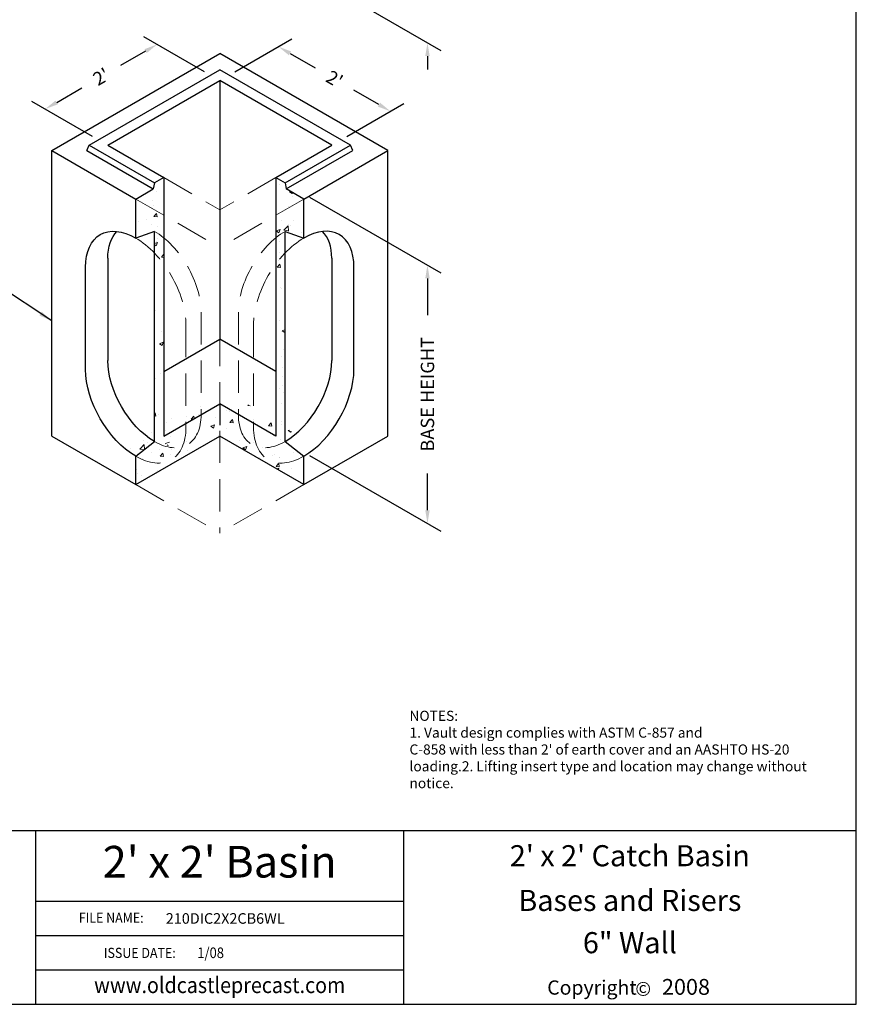
# Model space of a CAD drawing. Units: inches. Extents: x 9220 to 10319, y 3086 to 3592.
# Drawn here: x 9301 to 9456, y 3086 to 3269 of the extents above; entities that cross this region are included whole.
import ezdxf
from ezdxf.enums import TextEntityAlignment as Align

# ---------------------------------------------------------------- set-up
doc = ezdxf.new("R2010")
doc.units = ezdxf.units.IN
doc.header["$LTSCALE"] = 24
doc.header["$MEASUREMENT"] = 0
doc.linetypes.add('HIDDEN', pattern=[0.375, 0.25, -0.125])
for name, color, linetype, lineweight in [('Border', 6, 'Continuous', 25), ('Concrete-Hatching', 8, 'Continuous', 5), ('Concrete-Hidden', 4, 'HIDDEN', 5), ('Concrete-Med', 6, 'Continuous', 25), ('Text+Leader', 3, 'Continuous', 13)]:
    doc.layers.add(name, color=color, linetype=linetype, lineweight=lineweight)
doc.styles.add('Oldcastle', font='romans.shx')
doc.styles.add('ROMANS', font='romans.shx')
doc.styles.add('VIEWTITLES', font='ARIALBD.TTF')
doc.dimstyles.new('Catalog', dxfattribs={"dimscale": 45, "dimtxt": 0.055, "dimasz": 0.055, "dimexe": 0.055, "dimexo": 0.0625, "dimgap": 0.0625, "dimtad": 0, "dimdec": 4, "dimzin": 0, "dimdsep": 46, "dimlunit": 4, "dimtxsty": 'Oldcastle', "dimcen": -0.09, "dimclrt": 3, "dimadec": 0, "dimazin": 0, "dimtfac": 1, "dimtdec": 4, "dimtofl": 0, "dimtmove": 0, "dimatfit": 3, "dimfxl": 0, "dimfrac": 2, "dimtolj": 1, "dimtzin": 0, "dimarcsym": 0})

# ---------------------------------------------------------------- blocks, each defined once
blk = doc.blocks.new('CatalogTitleOgden')
at = {"layer": 'Border'}
for p, q in [((315.2021, 102.8654), (315.2021, 113.4097)), ((307.3271, 103.9416), (315.2021, 103.9416)), ((310.1272, 102.8654), (310.1272, 103.9416)), ((312.401, 103.9416), (312.401, 102.8654)), ((310.1272, 103.5029), (312.401, 103.5029)), ((310.1272, 103.2904), (312.401, 103.2904)), ((310.1272, 103.0779), (312.401, 103.0779)), ((307.3271, 102.8654), (315.2021, 102.8654))]:
    blk.add_line(p, q, dxfattribs=at)
at = {"layer": 'Text+Leader', "style": 'ROMANS', "width": 0.9}
for s, p in [('FILE NAME:', (310.3926, 103.3697)), ('ISSUE DATE:', (310.5477, 103.1522))]:
    blk.add_text(s, height=0.06263, dxfattribs=at).set_placement(p)
at = {"layer": 'Text+Leader', "style": 'VIEWTITLES', "width": 0.9}
blk.add_text('www.oldcastleprecast.com', height=0.099254, dxfattribs=at).set_placement((311.2641, 102.9716), align=Align.MIDDLE)
at = {"layer": 'Text+Leader', "attachment_point": 1}
for s, insert, char_height, width, style in [('\\fArial|b0|i0|c0|p34;Copyright', (313.2903, 103.0133), 0.088226, 32.088174, 'ROMANS'), ('©', (313.835, 103.0043), 0.0862, 0.084807, 'VIEWTITLES')]:
    blk.add_mtext(s, dxfattribs=dict(at, insert=insert, char_height=char_height, width=width, style=style))
at = {"layer": 'Text+Leader', "style": 'VIEWTITLES'}
for tag, height, p in [('DRAW', 0.1961, (311.2641, 103.7223)), ('DGHFGHFGH', 0.1307, (313.8015, 103.7679)), ('FGDFGHFDG', 0.1307, (313.8015, 103.4912)), ('FDGDFGDG', 0.1307, (313.8015, 103.2298))]:
    blk.add_attdef(tag, text='', height=height, dxfattribs=at).set_placement(p, align=Align.MIDDLE)
at = {"layer": 'Text+Leader', "style": 'ROMANS'}
blk.add_attdef('DSFSDFDS', text='', height=0.0654, dxfattribs=at).set_placement((310.9307, 103.3967), align=Align.MIDDLE_LEFT)
at = {"layer": 'Text+Leader', "style": 'ROMANS', "width": 0.9}
blk.add_attdef('FSDGDGFG', text='', height=0.0654, dxfattribs=at).set_placement((311.1254, 103.1842), align=Align.MIDDLE_LEFT)
at = {"layer": 'Text+Leader', "style": 'VIEWTITLES'}
blk.add_attdef('2002', (314.0001, 102.9242), '', height=0.098, dxfattribs=at)
blk = doc.blocks.new('*D480')
at = {"color": 0, "lineweight": -2}
for p, q in [((9354.61, 3235.84), (9378.96, 3221.78)), ((9376.48, 3220.73), (9376.48, 3213.92)), ((9354.61, 3187.84), (9378.96, 3173.78)), ((9376.48, 3177.68), (9376.48, 3184.49))]:
    blk.add_line(p, q, dxfattribs=at)
at = {"color": 0}
for points in [[(9376.07, 3220.73), (9376.89, 3220.73), (9376.48, 3223.21)], [(9376.07, 3177.68), (9376.89, 3177.68), (9376.48, 3175.21)]]:
    blk.add_solid(points, dxfattribs=at)
at = {"layer": 'Defpoints', "color": 0}
for p in [(9351.79, 3237.46), (9351.79, 3189.46), (9376.48, 3175.21)]:
    blk.add_point(p, dxfattribs=at)
at = {"color": 3, "insert": (9376.48, 3199.21), "char_height": 2.475, "attachment_point": 5, "rotation": 90, "style": 'Oldcastle'}
blk.add_mtext('\\A1;BASE HEIGHT', dxfattribs=at)
blk = doc.blocks.new('*D481')
at = {"color": 0, "lineweight": -2}
for p, q in [((9340.75, 3259.08), (9351.31, 3265.18)), ((9350.98, 3262.51), (9355.62, 3259.83)), ((9367.48, 3252.99), (9362.84, 3255.67)), ((9361.53, 3247.08), (9372.09, 3253.18))]:
    blk.add_line(p, q, dxfattribs=at)
at = {"color": 0}
for points in [[(9351.18, 3262.87), (9350.77, 3262.16), (9348.83, 3263.75)], [(9367.68, 3253.35), (9367.27, 3252.63), (9369.62, 3251.75)]]:
    blk.add_solid(points, dxfattribs=at)
at = {"layer": 'Defpoints', "color": 0}
for p in [(9337.94, 3257.46), (9369.62, 3251.75), (9358.72, 3245.46)]:
    blk.add_point(p, dxfattribs=at)
at = {"color": 3, "insert": (9359.23, 3257.75), "char_height": 2.475, "attachment_point": 5, "rotation": 330, "style": 'Oldcastle'}
blk.add_mtext("\\A1;2'", dxfattribs=at)
blk = doc.blocks.new('*D482')
at = {"color": 0, "lineweight": -2}
for p, q in [((9335.12, 3259.08), (9323.84, 3265.6)), ((9324.17, 3262.93), (9319.54, 3260.25)), ((9307.68, 3253.41), (9312.32, 3256.08)), ((9314.34, 3247.08), (9303.06, 3253.6))]:
    blk.add_line(p, q, dxfattribs=at)
at = {"color": 0}
for points in [[(9323.97, 3263.29), (9324.38, 3262.57), (9326.32, 3264.17)], [(9307.47, 3253.76), (9307.88, 3253.05), (9305.53, 3252.17)]]:
    blk.add_solid(points, dxfattribs=at)
at = {"layer": 'Defpoints', "color": 0}
for p in [(9337.94, 3257.46), (9305.53, 3252.17), (9317.15, 3245.46)]:
    blk.add_point(p, dxfattribs=at)
at = {"color": 3, "insert": (9315.93, 3258.17), "char_height": 2.475, "attachment_point": 5, "rotation": 30, "style": 'Oldcastle'}
blk.add_mtext("\\A1;2'", dxfattribs=at)
blk = doc.blocks.new('*D483')
at = {"color": 0, "lineweight": -2}
for p, q in [((9354.59, 3300.12), (9378.96, 3286.05)), ((9376.48, 3289.96), (9376.48, 3292.43)), ((9354.61, 3277.11), (9378.96, 3263.05)), ((9376.48, 3262.01), (9376.48, 3259.53))]:
    blk.add_line(p, q, dxfattribs=at)
at = {"color": 0}
for points in [[(9376.07, 3289.96), (9376.89, 3289.96), (9376.48, 3287.48)], [(9376.07, 3262.01), (9376.89, 3262.01), (9376.48, 3264.48)]]:
    blk.add_solid(points, dxfattribs=at)
at = {"layer": 'Defpoints', "color": 0}
for p in [(9351.78, 3301.74), (9351.79, 3278.73), (9376.48, 3264.48)]:
    blk.add_point(p, dxfattribs=at)
at = {"color": 3, "insert": (9376.48, 3275.98), "char_height": 2.475, "attachment_point": 5, "rotation": 90, "style": 'Oldcastle'}
blk.add_mtext('\\A1;RISER\\PHEIGHT', dxfattribs=at)

msp = doc.modelspace()

# ---------------------------------------------------------------- hatches: boundary and pattern name
at = {"layer": 'Concrete-Hatching'}
h = msp.add_hatch(dxfattribs=at)
h.set_pattern_fill('AR-CONC', color=256, style=0)
h.set_pattern_definition([(50, (0, 0), (7.172602, -0.6275213), [0.75, -8.25]), (355, (0, 0), (-1.3875133, 7.5219213), [0.6, -6.6]), (100.4514, (0.598, -0.052), (5.785094, 6.8943954), [0.637402, -7.011421]), (46.1842, (0, 2), (10.6724105, -1.65519), [1.125, -12.375]), (96.6356, (0.889, 1.862), (9.346627, 9.741179), [0.956103, -10.51713]), (351.1842, (0, 2), (9.34662, 9.741186), [0.9, -9.9]), (21, (1, 1.5), (5.9690705, -4.026189), [0.75, -8.25]), (326, (1, 1.5), (2.4331533, 7.2515005), [0.6, -6.6]), (71.4514, (1.4974, 1.1645), (8.4022263, 3.225305), [0.637402, -7.011421]), (37.5, (0, 0), (0.12159855, 3.32893854), [0, -6.52, 0, -6.7, 0, -6.625]), (7.5, (0, 0), (2.6306954, 3.9441171), [0, -3.82, 0, -6.37, 0, -2.525]), (327.5, (-2.23, 0), (5.33822436, -0.2255487), [0, -2.5, 0, -7.8, 0, -10.35]), (317.5, (-3.23, 0), (5.8318617, 1.0010498), [0, -3.25, 0, -5.18, 0, -7.35])])
h.paths.add_polyline_path([(9327.54511, 3239.45986), (9325.81306, 3238.45986), (9325.59656, 3237.33486), (9322.34896, 3235.45986), (9327.54511, 3232.45986)])
edge = h.paths.add_edge_path()
edge.add_line((9322.34896, 3235.45986), (9322.34896, 3228.20986))
edge.add_line((9322.34896, 3228.20986), (9325.81306, 3229.45986))
edge.add_ellipse((9325.81306, 3219.45986), major_axis=(6.12372, -10.6066), ratio=0.577350269, start_angle=123.463041, end_angle=135, ccw=False)
edge.add_line((9327.54511, 3228.25782), (9327.54511, 3232.45986))
edge.add_line((9327.54511, 3232.45986), (9322.34896, 3235.45986))
edge = h.paths.add_edge_path()
edge.add_ellipse((9325.81306, 3219.45986), major_axis=(6.12372, -10.6066), ratio=0.577350269, start_angle=123.463041, end_angle=135)
edge.add_line((9325.81306, 3229.45986), (9325.81306, 3225.43796))
edge.add_ellipse((9322.34896, 3217.45986), major_axis=(6.583, -11.4021), ratio=0.577350269, start_angle=101.0727684, end_angle=113.1552425, ccw=False)
edge.add_line((9327.54511, 3223.37964), (9327.54511, 3228.25782))
edge = h.paths.add_edge_path()
edge.add_ellipse((9322.34896, 3217.45986), major_axis=(6.583, -11.4021), ratio=0.577350269, start_angle=101.0727684, end_angle=113.1552425)
edge.add_line((9325.81306, 3225.43796), (9325.81306, 3190.45986))
edge.add_ellipse((9325.81306, 3200.45986), major_axis=(6.12372, -10.6066), ratio=0.577350269, start_angle=-45, end_angle=-8.353977)
edge.add_ellipse((9322.34896, 3198.45986), major_axis=(6.583, -11.4021), ratio=0.577350269, start_angle=23.0209107, end_angle=45)
edge.add_line((9331.65873, 3193.08486), (9331.65873, 3193.83486))
edge.add_line((9331.65873, 3193.83486), (9327.54511, 3191.45986))
edge.add_line((9327.54511, 3191.45986), (9327.54511, 3223.37964))
edge = h.paths.add_edge_path(flags=17)
edge.add_ellipse((9325.81306, 3200.45986), major_axis=(6.12372, -10.6066), ratio=0.577350269, start_angle=-45, end_angle=-8.353977, ccw=False)
edge.add_line((9325.81306, 3190.45986), (9322.34896, 3187.70986))
edge.add_ellipse((9322.34896, 3198.45986), major_axis=(6.583, -11.4021), ratio=0.577350269, start_angle=-45, end_angle=23.0209107)
edge = h.paths.add_edge_path()
edge.add_line((9337.93742, 3191.45986), (9337.93742, 3197.45986))
edge.add_line((9337.93742, 3197.45986), (9334.47332, 3195.45986))
edge.add_ellipse((9325.81306, 3200.45986), major_axis=(6.12372, -10.6066), ratio=0.577350269, start_angle=-8.353977, end_angle=45, ccw=False)
edge.add_ellipse((9322.34896, 3198.45986), major_axis=(6.583, -11.4021), ratio=0.577350269, start_angle=-45, end_angle=23.0209107, ccw=False)
edge.add_line((9322.34896, 3187.70986), (9322.34896, 3182.45986))
edge.add_line((9322.34896, 3182.45986), (9337.93742, 3191.45986))
edge = h.paths.add_edge_path(flags=17)
edge.add_ellipse((9325.81306, 3200.45986), major_axis=(6.12372, -10.6066), ratio=0.577350269, start_angle=-8.353977, end_angle=45)
edge.add_line((9334.47332, 3195.45986), (9331.65873, 3193.83486))
edge.add_line((9331.65873, 3193.83486), (9331.65873, 3193.08486))
edge.add_ellipse((9322.34896, 3198.45986), major_axis=(6.583, -11.4021), ratio=0.577350269, start_angle=23.0209107, end_angle=45, ccw=False)
edge = h.paths.add_edge_path()
edge.add_line((9341.40152, 3195.45986), (9337.93742, 3197.45986))
edge.add_line((9337.93742, 3197.45986), (9337.93742, 3191.45986))
edge.add_line((9337.93742, 3191.45986), (9353.52588, 3182.45986))
edge.add_line((9353.52588, 3182.45986), (9353.52588, 3187.70986))
edge.add_ellipse((9353.52588, 3198.45986), major_axis=(-6.583, -11.4021), ratio=0.577350269, start_angle=336.9790893, end_angle=405, ccw=False)
edge.add_ellipse((9350.06177, 3200.45986), major_axis=(-6.12372, -10.6066), ratio=0.577350269, start_angle=315, end_angle=368.353977, ccw=False)
edge = h.paths.add_edge_path(flags=17)
edge.add_line((9344.2161, 3193.08486), (9344.2161, 3193.83486))
edge.add_line((9344.2161, 3193.83486), (9341.40152, 3195.45986))
edge.add_ellipse((9350.06177, 3200.45986), major_axis=(-6.12372, -10.6066), ratio=0.577350269, start_angle=315, end_angle=368.353977)
edge.add_ellipse((9353.52588, 3198.45986), major_axis=(-6.583, -11.4021), ratio=0.577350269, start_angle=315, end_angle=336.9790893, ccw=False)
edge = h.paths.add_edge_path()
edge.add_ellipse((9353.52588, 3217.45986), major_axis=(-6.583, -11.4021), ratio=0.577350269, start_angle=246.8447575, end_angle=258.9272316)
edge.add_line((9348.32972, 3223.37964), (9348.32972, 3191.45986))
edge.add_line((9348.32972, 3191.45986), (9344.2161, 3193.83486))
edge.add_line((9344.2161, 3193.83486), (9344.2161, 3193.08486))
edge.add_ellipse((9353.52588, 3198.45986), major_axis=(-6.583, -11.4021), ratio=0.577350269, start_angle=315, end_angle=336.9790893)
edge.add_ellipse((9350.06177, 3200.45986), major_axis=(-6.12372, -10.6066), ratio=0.577350269, start_angle=368.353977, end_angle=405)
edge.add_line((9350.06177, 3190.45986), (9350.06177, 3225.43796))
edge = h.paths.add_edge_path(flags=17)
edge.add_ellipse((9350.06177, 3200.45986), major_axis=(-6.12372, -10.6066), ratio=0.577350269, start_angle=368.353977, end_angle=405, ccw=False)
edge.add_ellipse((9353.52588, 3198.45986), major_axis=(-6.583, -11.4021), ratio=0.577350269, start_angle=336.9790893, end_angle=405)
edge.add_line((9353.52588, 3187.70986), (9350.06177, 3190.45986))
edge = h.paths.add_edge_path()
edge.add_ellipse((9350.06177, 3219.45986), major_axis=(-6.12372, -10.6066), ratio=0.577350269, start_angle=225, end_angle=236.536959)
edge.add_line((9348.32972, 3228.25782), (9348.32972, 3223.37964))
edge.add_ellipse((9353.52588, 3217.45986), major_axis=(-6.583, -11.4021), ratio=0.577350269, start_angle=246.8447575, end_angle=258.9272316, ccw=False)
edge.add_line((9350.06177, 3225.43796), (9350.06177, 3229.45986))
edge = h.paths.add_edge_path()
edge.add_line((9353.52588, 3235.45986), (9348.32972, 3232.45986))
edge.add_line((9348.32972, 3232.45986), (9348.32972, 3228.25782))
edge.add_ellipse((9350.06177, 3219.45986), major_axis=(-6.12372, -10.6066), ratio=0.577350269, start_angle=225, end_angle=236.536959, ccw=False)
edge.add_line((9350.06177, 3229.45986), (9353.52588, 3228.20986))
edge.add_line((9353.52588, 3228.20986), (9353.52588, 3235.45986))
h.paths.add_polyline_path([(9353.52588, 3235.45986), (9350.27828, 3237.33486), (9350.06177, 3238.45986), (9348.32972, 3239.45986), (9348.32972, 3232.45986)])

# ---------------------------------------------------------------- linework, layer by layer
at = {"layer": 'Concrete-Hidden'}
for p, q in [((9327.54511, 3239.45986), (9337.93742, 3233.45986)), ((9348.32972, 3239.45986), (9337.93742, 3233.45986)), ((9322.34896, 3235.45986), (9337.93742, 3226.45986)), ((9353.52588, 3235.45986), (9337.93742, 3226.45986)), ((9337.93742, 3228.45986), (9337.93742, 3173.45986)), ((9334.47332, 3214.45986), (9334.47332, 3195.45986)), ((9341.40152, 3214.45986), (9341.40152, 3195.45986)), ((9331.65873, 3212.08486), (9331.65873, 3193.08486)), ((9344.2161, 3212.08486), (9344.2161, 3193.08486)), ((9322.34896, 3182.45986), (9337.93742, 3173.45986)), ((9353.52588, 3182.45986), (9337.93742, 3173.45986))]:
    msp.add_line(p, q, dxfattribs=at)
at = {"layer": 'Concrete-Hidden', "extrusion": (0, 0, -1)}
for centre, major_axis, start_param, end_param in [((9325.81306, 3219.45986), (6.12372, -10.6066), 3.926990817, 5.497787144), ((9322.34896, 3217.45986), (6.583, -11.4021), 3.926990817, 5.497787144), ((9325.81306, 3200.45986), (6.12372, -10.6066), 5.497787144, 7.068583471), ((9322.34896, 3198.45986), (6.583, -11.4021), 5.497787144, 7.068583471)]:
    msp.add_ellipse(centre, major_axis=major_axis, ratio=0.577350269, start_param=start_param, end_param=end_param, dxfattribs=at)
at = {"layer": 'Concrete-Hidden'}
for centre, major_axis, start_param, end_param in [((9350.06177, 3219.45986), (-6.12372, -10.6066), 3.926990817, 5.497787144), ((9353.52588, 3217.45986), (-6.583, -11.4021), 3.926990817, 5.497787144), ((9350.06177, 3200.45986), (-6.12372, -10.6066), 5.497787144, 7.068583471), ((9353.52588, 3198.45986), (-6.583, -11.4021), 5.497787144, 7.068583471)]:
    msp.add_ellipse(centre, major_axis=major_axis, ratio=0.577350269, start_param=start_param, end_param=end_param, dxfattribs=at)
at = {"layer": 'Concrete-Med'}
for p, q in [((9306.7605, 3244.45986), (9337.93742, 3262.45986)), ((9369.11433, 3244.45986), (9337.93742, 3262.45986)), ((9313.68871, 3245.45986), (9337.93742, 3259.45986)), ((9362.18613, 3245.45986), (9337.93742, 3259.45986)), ((9317.15281, 3245.45986), (9337.93742, 3257.45986)), ((9358.72203, 3245.45986), (9337.93742, 3257.45986)), ((9337.93742, 3257.45986), (9337.93742, 3209.45986)), ((9313.25569, 3244.45986), (9313.68871, 3245.45986)), ((9313.68871, 3245.45986), (9325.81306, 3238.45986)), ((9317.15281, 3245.45986), (9327.54511, 3239.45986)), ((9348.32972, 3239.45986), (9358.72203, 3245.45986)), ((9350.06177, 3238.45986), (9362.18613, 3245.45986)), ((9362.61914, 3244.45986), (9362.18613, 3245.45986)), ((9306.7605, 3191.45986), (9306.7605, 3244.45986)), ((9306.7605, 3244.45986), (9322.34896, 3235.45986)), ((9313.25569, 3244.45986), (9325.59656, 3237.33486)), ((9350.27828, 3237.33486), (9362.61914, 3244.45986)), ((9353.52588, 3235.45986), (9369.11433, 3244.45986)), ((9369.11433, 3191.45986), (9369.11433, 3244.45986)), ((9327.54511, 3239.45986), (9325.81306, 3238.45986)), ((9327.54511, 3239.45986), (9327.54511, 3191.45986)), ((9348.32972, 3239.45986), (9350.06177, 3238.45986)), ((9348.32972, 3239.45986), (9348.32972, 3191.45986)), ((9325.81306, 3238.45986), (9325.59656, 3237.33486)), ((9350.06177, 3238.45986), (9350.27828, 3237.33486)), ((9322.34896, 3235.45986), (9325.59656, 3237.33486)), ((9353.52588, 3235.45986), (9350.27828, 3237.33486)), ((9322.34896, 3228.20986), (9322.34896, 3235.45986)), ((9353.52588, 3228.20986), (9353.52588, 3235.45986)), ((9325.81306, 3229.45986), (9322.34896, 3228.20986)), ((9325.81306, 3190.45986), (9325.81306, 3229.45986)), ((9350.06177, 3190.45986), (9350.06177, 3229.45986)), ((9350.06177, 3229.45986), (9353.52588, 3228.20986)), ((9313.03919, 3203.83486), (9313.03919, 3222.83486)), ((9317.15281, 3224.45986), (9317.15281, 3205.45986)), ((9358.72203, 3224.45986), (9358.72203, 3205.45986)), ((9362.83565, 3203.83486), (9362.83565, 3222.83486)), ((9327.54511, 3203.45986), (9337.93742, 3209.45986)), ((9348.32972, 3203.45986), (9337.93742, 3209.45986)), ((9327.54511, 3191.45986), (9337.93742, 3197.45986)), ((9348.32972, 3191.45986), (9337.93742, 3197.45986)), ((9337.93742, 3197.45986), (9337.93742, 3193.45986)), ((9306.7605, 3191.45986), (9322.34896, 3182.45986)), ((9322.34896, 3182.45986), (9337.93742, 3191.45986)), ((9322.34896, 3187.70986), (9325.81306, 3190.45986)), ((9353.52588, 3182.45986), (9337.93742, 3191.45986)), ((9350.06177, 3190.45986), (9353.52588, 3187.70986)), ((9353.52588, 3182.45986), (9369.11433, 3191.45986)), ((9322.34896, 3182.45986), (9322.34896, 3187.70986)), ((9353.52588, 3182.45986), (9353.52588, 3187.70986))]:
    msp.add_line(p, q, dxfattribs=at)
at = {"layer": 'Concrete-Med', "extrusion": (0, 0, -1)}
for centre, major_axis, start_param, end_param in [((9322.34896, 3217.45986), (6.583, -11.4021), 2.35619449, 3.926990817), ((9325.81306, 3219.45986), (6.12372, -10.6066), 2.35619449, 2.995788249), ((9325.81306, 3200.45986), (6.12372, -10.6066), 7.068583471, 8.639379797), ((9322.34896, 3198.45986), (6.583, -11.4021), 7.068583471, 8.639379797)]:
    msp.add_ellipse(centre, major_axis=major_axis, ratio=0.577350269, start_param=start_param, end_param=end_param, dxfattribs=at)
at = {"layer": 'Concrete-Med'}
for centre, major_axis, start_param, end_param in [((9353.52588, 3217.45986), (-6.583, -11.4021), 2.35619449, 3.926990817), ((9350.06177, 3219.45986), (-6.12372, -10.6066), 2.35619449, 2.995788249), ((9350.06177, 3200.45986), (-6.12372, -10.6066), 7.068583471, 8.639379797), ((9353.52588, 3198.45986), (-6.583, -11.4021), 7.068583471, 8.639379797)]:
    msp.add_ellipse(centre, major_axis=major_axis, ratio=0.577350269, start_param=start_param, end_param=end_param, dxfattribs=at)

# ---------------------------------------------------------------- block references
at = {"layer": 'Border', "xscale": 30, "yscale": 30, "zscale": 30}
msp.add_blockref('CatalogTitleOgden', (0, 0), dxfattribs=at).add_auto_attribs({'DRAW': "2' x 2' Basin", 'DSFSDFDS': '210DIC2X2CB6WL', 'FSDGDGFG': '1/08', 'DGHFGHFGH': "2' x 2' Catch Basin", 'FGDFGHFDG': 'Bases and Risers', 'FDGDFGDG': '6" Wall', '2002': '2008'})

# ---------------------------------------------------------------- texts
at = {"layer": 'Text+Leader', "insert": (9373.14104, 3140.46023), "char_height": 1.875, "width": 79.5, "attachment_point": 1, "style": 'Oldcastle'}
msp.add_mtext("NOTES:\\P1. Vault design complies with ASTM C-857 and\\PC-858 with less than 2' of earth cover and an AASHTO HS-20 loading.\\P2. Lifting insert type and location may change without notice.", dxfattribs=at)

# ---------------------------------------------------------------- dimensions: what is measured, and where the dimension line sits
for base, p1, p2, text, picture, middle in [((9376.48165, 3264.48113), (9351.77824, 3301.74365), (9351.79382, 3278.73466), 'RISER\\PHEIGHT', '*D483', (9376.48165, 3275.98113)), ((9376.48165, 3175.20634), (9351.79382, 3237.45986), (9351.79382, 3189.45986), 'BASE HEIGHT', '*D480', (9376.48165, 3199.20634))]:
    dim = msp.add_linear_dim(base=base, p1=p1, p2=p2, angle=90, text=text, dimstyle='Catalog', override={"dimscale": 45})
    dim.commit()
    dim.dimension.update_dxf_attribs({"geometry": picture, "text_midpoint": middle})
for p2, distance, picture, middle in [((9317.15281, 3245.45986), -11.61941, '*D482', (9315.9257, 3258.16833)), ((9358.72203, 3245.45986), 10.89656, '*D481', (9359.22628, 3257.75099))]:
    dim = msp.add_aligned_dim(p1=(9337.93742, 3257.45986), p2=p2, distance=distance, dimstyle='Catalog')
    dim.commit()
    dim.dimension.update_dxf_attribs({"geometry": picture, "text_midpoint": middle})

# ---------------------------------------------------------------- leaders
at = {"annotation_type": 0, "has_hookline": 1, "hookline_direction": 1, "text_width": 25.44424}
msp.add_leader([(9306.7605, 3212.82858), (9291.96488, 3222.61291), (9289.48988, 3222.61291)], dimstyle='Catalog', override={"dimgap": 0.0625, "dimtad": 0}, dxfattribs=at)

doc.saveas('drawing.dxf')
